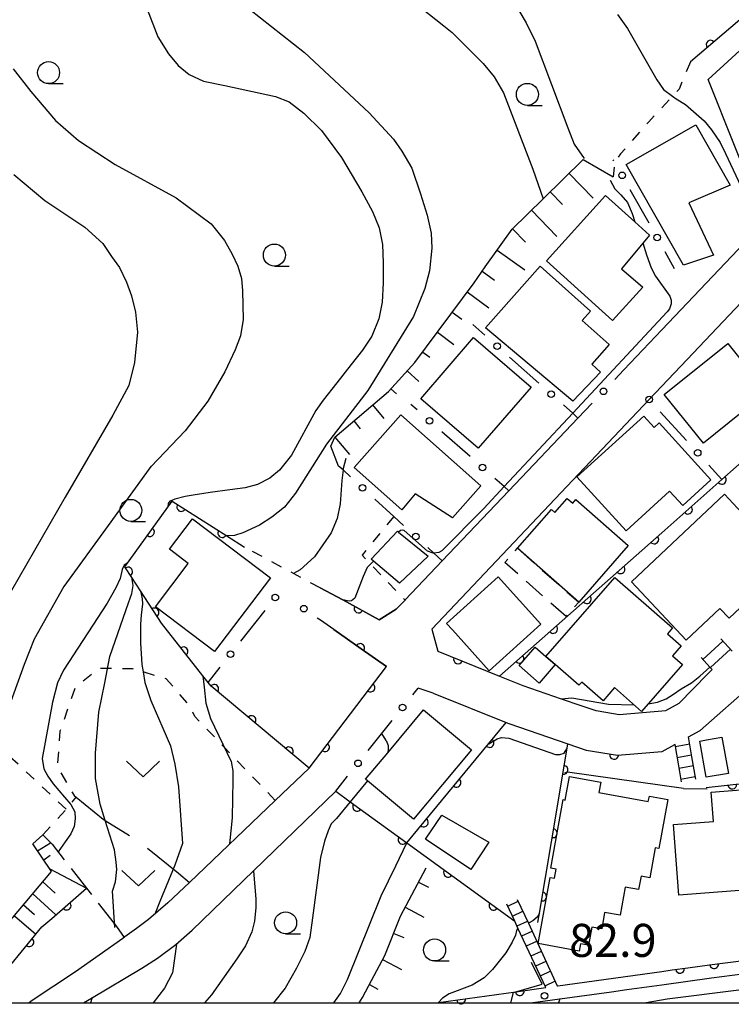
# Model space of a CAD drawing. Extents: x -20000 to -18000, y 100499 to 102001.
# Drawn here: x -19566 to -19485, y 100500 to 100612 of the extents above; entities that cross this region are included whole.
import ezdxf

# ---------------------------------------------------------------- set-up
doc = ezdxf.new("R2010")
doc.units = 0
for name, pattern in [('E', [5, 3.75, -1.25]), ('G', [3.75, 2.5, -1.25]), ('I', [2.5, 1.25, -1.25]), ('J', [10, 7.5, -2.5])]:
    doc.linetypes.add(name, pattern=pattern)
for name, color, linetype in [('2101000', 3, 'Continuous'), ('2103000', 6, 'E'), ('2214000', 3, 'Continuous'), ('2214990', 3, 'Continuous'), ('3001000', 3, 'Continuous'), ('3003000', 2, 'G'), ('6101110', 2, 'Continuous'), ('6101990', 2, 'Continuous'), ('6110000', 4, 'Continuous'), ('6130000', 4, 'Continuous'), ('6130990', 4, 'Continuous'), ('6301000', 2, 'I'), ('6302000', 2, 'J'), ('6313000', 2, 'Continuous'), ('6331000', 2, 'Continuous'), ('7101000', 4, 'Continuous'), ('7102000', 2, 'Continuous'), ('7312000', 4, 'Continuous'), ('999', 2, 'Continuous')]:
    doc.layers.add(name, color=color, linetype=linetype)
doc.layers.get('0').off()
doc.styles.add('ROMANS', font='romans')

# ---------------------------------------------------------------- blocks, each defined once
blk = doc.blocks.new('631300')
at = {"layer": '6313000'}
blk.add_lwpolyline([(0.75, 0.35), (0, -0.35), (-0.75, 0.35)], dxfattribs=at)
blk = doc.blocks.new('633100')
at = {"layer": '6331000'}
blk.add_lwpolyline([(0, -0.5), (0.67, -0.5)], dxfattribs=at)
blk.add_circle((0, 0), 0.5, dxfattribs=at)
blk = doc.blocks.new('731200')
at = {"layer": '7312000'}
blk.add_circle((0, 0), 0.15, dxfattribs=at)
blk = doc.blocks.new('M07')
blk.add_arc((0, 0), 0.5, 180, 0)

msp = doc.modelspace()

# ---------------------------------------------------------------- linework, layer by layer
at = {"layer": '2101000', "flags": 128}
for points in [[(-19452.79, 100587.3), (-19463.57, 100587.93), (-19477.79, 100588.77), (-19478.47, 100588.48), (-19483.54, 100586.32), (-19492.95, 100576.42), (-19497.26, 100571.88)], [(-19494.37, 100568.52), (-19489.36, 100573.8), (-19485.27, 100578.11), (-19481.17, 100582.43), (-19478.02, 100583.78), (-19477, 100584.21), (-19476.36, 100584.17), (-19469.97, 100583.8), (-19462.59, 100583.37), (-19454.51, 100582.89), (-19453.18, 100582.82), (-19442.27, 100581.12), (-19427.61, 100578.84), (-19414.19, 100576.75)], [(-19494.37, 100568.52), (-19519.09, 100542.46), (-19518.39, 100539.94), (-19511.37, 100537.1), (-19508.72, 100536.03), (-19504.39, 100534.55), (-19502.13, 100533.78), (-19500.42, 100533.2), (-19500.18, 100533.16), (-19497.79, 100532.75), (-19492.48, 100533.21), (-19490.95, 100534.04), (-19487.73, 100537.34), (-19487.21, 100537.87)], [(-19502.46, 100566.42), (-19510.31, 100558.16), (-19517.88, 100550.2), (-19522.11, 100545.76), (-19522.12, 100545.74), (-19523.11, 100544.71), (-19525.04, 100543.52), (-19529.2, 100545.76), (-19531.76, 100547.13)], [(-19530.22, 100542.4), (-19527.12, 100540.23), (-19524.22, 100538.21)], [(-19489.89, 100530.21), (-19488.59, 100530.93), (-19482.46, 100536.3), (-19482.38, 100536.37), (-19476.71, 100540.4), (-19474.25, 100541.18), (-19474.16, 100541.21)], [(-19533.02, 100526.65), (-19524.22, 100538.21)], [(-19518.92, 100535.19), (-19520.62, 100535.75)], [(-19518.92, 100535.19), (-19510.61, 100531.83), (-19510.33, 100531.72), (-19503.61, 100529.43), (-19501.55, 100528.72), (-19497.98, 100528.12), (-19495.66, 100528.32), (-19492.95, 100528.55), (-19492.91, 100528.55), (-19491.47, 100529.35)], [(-19533.02, 100526.65), (-19536.86, 100522.99), (-19546.63, 100513.69), (-19549.06, 100511.38), (-19551.27, 100509.49), (-19552.62, 100508.46), (-19553.97, 100507.49), (-19554.2, 100507.33), (-19559.56, 100503.54), (-19564.51, 100500.26), (-19564.83, 100500)], [(-19558.65, 100500), (-19557.75, 100500.56), (-19552.02, 100503.94), (-19550.25, 100505.08), (-19548.16, 100506.64), (-19546.3, 100508.28), (-19530, 100524.05)], [(-19504.81, 100501.93), (-19504.76, 100501.94), (-19492.95, 100503.58), (-19491.76, 100503.75), (-19489.96, 100504), (-19487.5, 100504.34), (-19477.41, 100505.63), (-19476.68, 100505.72)], [(-19507.84, 100500), (-19504.53, 100500.46), (-19498.67, 100501.27), (-19496.9, 100501.52), (-19492.95, 100502.07), (-19487.3, 100502.85), (-19481.4, 100503.61), (-19476.35, 100504.25)], [(-19518.72, 100500), (-19518.33, 100500.05), (-19509.52, 100501.28), (-19506.11, 100501.75)]]:
    msp.add_lwpolyline(points, dxfattribs=at)
at = {"layer": '2103000', "flags": 128}
for points in [[(-19563.29, 100519.1), (-19562.23, 100518.04), (-19558.3, 100513.02), (-19556.41, 100510.6), (-19554.91, 100508.69)], [(-19554.91, 100508.69), (-19554.04, 100507.44)]]:
    msp.add_lwpolyline(points, dxfattribs=at)
at = {"layer": '2214000', "flags": 128}
for points in [[(-19486.21, 100541.33), (-19484.93, 100539.95)], [(-19488.48, 100539.23), (-19487.46, 100538.13), (-19487.21, 100537.87)], [(-19491.48, 100529.44), (-19491.47, 100529.35), (-19491.09, 100527.15), (-19490.75, 100525.12)], [(-19489.07, 100525.4), (-19489.51, 100527.95), (-19489.89, 100530.21)], [(-19509.36, 100511.75), (-19508.1, 100509.05), (-19504.81, 100501.93), (-19504.76, 100501.94)], [(-19506.11, 100501.75), (-19509.28, 100508.51), (-19509.64, 100509.28), (-19510.54, 100511.2)]]:
    msp.add_lwpolyline(points, dxfattribs=at)
at = {"layer": '2214990', "flags": 128}
for points in [[(-19488.27, 100538.99), (-19485.99, 100541.1)], [(-19487.42, 100538.08), (-19485.14, 100540.18)], [(-19491.43, 100529.13), (-19489.76, 100529.41)], [(-19491.22, 100527.89), (-19489.55, 100528.18)], [(-19491.01, 100526.66), (-19489.34, 100526.95)], [(-19490.8, 100525.43), (-19489.13, 100525.71)], [(-19510.45, 100511), (-19509.27, 100511.55)], [(-19509.92, 100509.87), (-19508.74, 100510.42)], [(-19509.39, 100508.74), (-19508.21, 100509.29)], [(-19508.86, 100507.61), (-19507.68, 100508.16)], [(-19508.32, 100506.47), (-19507.15, 100507.03)], [(-19507.79, 100505.34), (-19506.62, 100505.89)], [(-19507.26, 100504.21), (-19506.09, 100504.76)], [(-19506.73, 100503.08), (-19505.56, 100503.63)], [(-19506.2, 100501.95), (-19505.03, 100502.5)]]:
    msp.add_lwpolyline(points, dxfattribs=at)
at = {"layer": '3001000', "flags": 128}
for points in [[(-19468.37, 100607.23), (-19478.79, 100597.68), (-19476.5, 100591.94), (-19481.67, 100589.87), (-19487.67, 100604.87), (-19476.01, 100615.56), (-19468.37, 100607.23)], [(-19489.85, 100590.84), (-19487.05, 100584.91), (-19490.47, 100583.77), (-19496.99, 100595.19), (-19489.08, 100599.71), (-19485.17, 100592.87), (-19489.85, 100590.84)], [(-19495.99, 100588.68), (-19494.35, 100587.2), (-19497.52, 100583.38), (-19495.1, 100581.28), (-19498.53, 100577.48), (-19506.04, 100584.26), (-19499.32, 100591.69), (-19495.99, 100588.68)], [(-19499.89, 100571.64), (-19503.04, 100568.32), (-19512.98, 100576.67), (-19506.77, 100583.66), (-19501.03, 100578.55), (-19501.97, 100577.5), (-19498.9, 100574.77), (-19500.88, 100572.53), (-19499.89, 100571.64)], [(-19513.79, 100562.98), (-19520.31, 100568.6), (-19514.32, 100575.56), (-19507.8, 100569.94), (-19513.79, 100562.98)], [(-19481, 100569.36), (-19488.2, 100563.57), (-19492.65, 100569.1), (-19485.45, 100574.9), (-19481, 100569.36)], [(-19516.74, 100555.1), (-19520.95, 100557.8), (-19522.49, 100555.99), (-19527.9, 100560.8), (-19522.58, 100566.79), (-19513.51, 100558.73), (-19516.74, 100555.1)], [(-19497, 100553.61), (-19502.58, 100559.74), (-19494.99, 100566.65), (-19493.79, 100565.35), (-19493.23, 100565.86), (-19487.35, 100559.39), (-19490.56, 100556.47), (-19492.05, 100558.11), (-19497, 100553.61)], [(-19502.7, 100557.15), (-19496.75, 100551.93), (-19502.38, 100545.52), (-19509.35, 100551.63), (-19505.47, 100556.05), (-19505.08, 100555.7), (-19503.68, 100557.3), (-19503.05, 100556.75), (-19502.7, 100557.15)], [(-19483.34, 100555.13), (-19483.56, 100554.6), (-19478.92, 100549.66), (-19485.28, 100543.69), (-19486.33, 100544.81), (-19490.17, 100541.2), (-19496.39, 100547.83), (-19485.81, 100557.76), (-19483.34, 100555.13)], [(-19548.9, 100551.52), (-19546.28, 100554.98), (-19537.42, 100548.28), (-19543.76, 100539.9), (-19550.47, 100544.97), (-19546.75, 100549.89), (-19548.9, 100551.52)], [(-19525.71, 100550.16), (-19525.96, 100550.38), (-19522.99, 100553.57), (-19522.86, 100553.47), (-19519.47, 100550.73), (-19522.76, 100547.65), (-19525.71, 100550.16)], [(-19517.41, 100543.07), (-19511.55, 100548.39), (-19506.7, 100543), (-19512.56, 100537.72), (-19516.74, 100542.35), (-19517.41, 100543.07)], [(-19495.23, 100533.11), (-19498.31, 100535.81), (-19499.61, 100534.31), (-19502.04, 100536.43), (-19502.35, 100536.07), (-19505.05, 100538.43), (-19506.1, 100539.35), (-19498.28, 100548.31), (-19491.73, 100542.58), (-19492.3, 100541.92), (-19490.73, 100540.54), (-19491.71, 100539.42), (-19490.57, 100538.43), (-19495.23, 100533.11)], [(-19507.32, 100540.41), (-19506.1, 100539.35), (-19505.05, 100538.43), (-19506.89, 100536.33), (-19509.16, 100538.31), (-19507.32, 100540.41)], [(-19526.38, 100525.22), (-19526.6, 100525.4), (-19524.08, 100528.41), (-19520.02, 100533.27), (-19514.58, 100528.73), (-19521.16, 100520.86), (-19526.38, 100525.22)], [(-19487.84, 100529.88), (-19486.1, 100530.19), (-19485.37, 100526.07), (-19487.9, 100525.63), (-19488.62, 100529.74), (-19487.84, 100529.88)], [(-19507, 100506.76), (-19505.63, 100514.26), (-19505.13, 100514.16), (-19504.93, 100515.2), (-19505.56, 100515.32), (-19504.14, 100523.09), (-19503.9, 100523.04), (-19503.41, 100525.73), (-19499.87, 100525.08), (-19500.09, 100523.89), (-19494.47, 100522.86), (-19494.35, 100523.49), (-19492.25, 100523.1), (-19493.27, 100517.54), (-19493.69, 100517.62), (-19494.31, 100514.22), (-19495.3, 100514.4), (-19495.58, 100512.87), (-19497.09, 100513.15), (-19497.67, 100509.97), (-19499.43, 100510.29), (-19499.77, 100508.4), (-19500.89, 100508.6), (-19501.26, 100506.57), (-19502.16, 100506.73), (-19502.32, 100505.89), (-19507, 100506.76)], [(-19487.32, 100523.94), (-19480.57, 100524.47), (-19479.69, 100513.12), (-19491, 100512.24), (-19491.62, 100520.26), (-19487.06, 100520.61), (-19487.32, 100523.94)], [(-19519.8, 100518.58), (-19517.95, 100521.31), (-19512.59, 100518.27), (-19514.64, 100515.17), (-19519.8, 100518.58)]]:
    msp.add_lwpolyline(points, close=True, dxfattribs=at)
at = {"layer": '3003000', "flags": 128}
msp.add_lwpolyline([(-19509.35, 100551.63), (-19502.38, 100545.52), (-19503.81, 100543.89), (-19510.78, 100550), (-19509.35, 100551.63)], close=True, dxfattribs=at)
at = {"layer": '6101110', "flags": 128}
for points in [[(-19529.66, 100560.97), (-19530.55, 100563.21), (-19530.1, 100564.25), (-19523.98, 100569.45), (-19520.99, 100572.72), (-19514.27, 100581.79), (-19513, 100583.57), (-19509.93, 100587.88), (-19506.41, 100591.32), (-19501.87, 100595.76), (-19498.45, 100593.81)], [(-19574.86, 100500), (-19567.5, 100508.74), (-19562.28, 100514.91), (-19564.4, 100518.06), (-19563.29, 100519.1)], [(-19527.32, 100500), (-19526.96, 100500.62), (-19525.92, 100502.55), (-19524.42, 100505.38), (-19522.62, 100509.84), (-19519.73, 100515.36)]]:
    msp.add_lwpolyline(points, dxfattribs=at)
at = {"layer": '6101990', "flags": 128}
for points in [[(-19503.48, 100594.19), (-19500.75, 100591.39)], [(-19505.61, 100592.1), (-19504.21, 100590.66)], [(-19507.76, 100590.01), (-19504.88, 100587.05)], [(-19509.91, 100587.91), (-19508.43, 100586.39)], [(-19511.64, 100585.48), (-19508.49, 100583.25)], [(-19513.34, 100583.09), (-19511.94, 100582.09)], [(-19515.05, 100580.74), (-19512.6, 100578.92)], [(-19516.75, 100578.44), (-19515.67, 100577.63)], [(-19518.44, 100576.16), (-19516.56, 100574.76)], [(-19520.11, 100573.91), (-19519.3, 100573.32)], [(-19521.86, 100571.77), (-19520.54, 100570.57)], [(-19523.72, 100569.73), (-19523.09, 100569.15)], [(-19525.8, 100567.9), (-19524.52, 100566.38)], [(-19527.94, 100566.09), (-19527.2, 100565.21)], [(-19530.1, 100564.25), (-19528.41, 100562.29)], [(-19563.88, 100517.29), (-19562.39, 100518.2)], [(-19563.18, 100516.26), (-19562.44, 100516.8)], [(-19562.48, 100515.22), (-19558.3, 100513.02)], [(-19563.27, 100513.74), (-19561.86, 100512.45)], [(-19520.59, 100513.72), (-19519.46, 100513.13)], [(-19564.41, 100512.39), (-19561.8, 100510.01)], [(-19565.47, 100511.13), (-19564.24, 100510.05)], [(-19522.09, 100510.86), (-19519.97, 100509.75)], [(-19566.51, 100509.91), (-19564.08, 100507.8)], [(-19523.4, 100507.9), (-19522.26, 100507.44)], [(-19524.66, 100504.93), (-19522.53, 100503.8)], [(-19526.17, 100502.09), (-19525.22, 100501.57)]]:
    msp.add_lwpolyline(points, dxfattribs=at)
at = {"layer": '6110000', "flags": 128}
for points in [[(-19448.46, 100607.53), (-19449.89, 100609.78), (-19462.67, 100629.87), (-19489.67, 100606.87)], [(-19511.37, 100537.1), (-19492.95, 100553.38), (-19486.1, 100559.43), (-19477.96, 100566.63), (-19477.31, 100566.73), (-19467.78, 100568.16), (-19462.31, 100568.98), (-19456.27, 100568.34), (-19443.29, 100566.97), (-19443.09, 100566.95), (-19430.57, 100565.63), (-19429.14, 100565.48), (-19416.02, 100564.09), (-19415.08, 100563.99), (-19398.92, 100562.28), (-19398.88, 100562.28), (-19384.46, 100558.91)], [(-19533.02, 100526.65), (-19544.16, 100535.96), (-19544.49, 100536.38), (-19545.1, 100537.15), (-19549.8, 100543.12), (-19552.17, 100546.78), (-19553.16, 100548.31), (-19553.95, 100549.53), (-19548.57, 100556.97), (-19542.37, 100553.03), (-19540.36, 100551.75)], [(-19531.76, 100547.13), (-19529.2, 100545.76), (-19525.04, 100543.52), (-19523.11, 100544.71)], [(-19524.22, 100538.21), (-19527.12, 100540.23), (-19530.22, 100542.4)], [(-19519.09, 100542.46), (-19518.39, 100539.94), (-19511.37, 100537.1)], [(-19533.02, 100526.65), (-19524.22, 100538.21)], [(-19487.9, 100524.47), (-19460.58, 100527.51), (-19449.13, 100530.41), (-19446.18, 100531.12), (-19433.94, 100532.65)], [(-19521.9, 100518.18), (-19510.61, 100531.83)], [(-19507.03, 100509.12), (-19506.85, 100510.18), (-19504.8, 100522.34), (-19503.61, 100529.43)], [(-19503.61, 100529.43), (-19501.55, 100528.72), (-19497.98, 100528.12), (-19495.66, 100528.32), (-19492.95, 100528.55)], [(-19530, 100524.05), (-19528.34, 100522.85), (-19521.9, 100518.18), (-19509.64, 100509.28)], [(-19570.49, 100500), (-19563.4, 100508.63), (-19562.27, 100509.6), (-19558.3, 100513.02)], [(-19489.96, 100504), (-19487.5, 100504.34), (-19477.41, 100505.63)], [(-19491.76, 100503.75), (-19489.96, 100504)], [(-19518.72, 100500), (-19518.33, 100500.05), (-19509.52, 100501.28), (-19506.11, 100501.75)]]:
    msp.add_lwpolyline(points, dxfattribs=at)
at = {"layer": '6130000'}
for points in [[(-19498.37, 100595.61), (-19498.45, 100595.75)], [(-19494.39, 100588.54), (-19496.54, 100592.35)], [(-19491.48, 100583.37), (-19492.55, 100585.28)], [(-19513.05, 100575.83), (-19514.4, 100577.03)], [(-19506.92, 100570.39), (-19510.24, 100573.34)], [(-19498.28, 100570.81), (-19497.26, 100571.88)], [(-19520.75, 100567.34), (-19521.45, 100567.95)], [(-19502.46, 100566.42), (-19503.06, 100566.96), (-19504.12, 100567.9)], [(-19502.46, 100566.42), (-19500.86, 100568.1)], [(-19490.12, 100563.85), (-19493.11, 100567.14)], [(-19514.73, 100562.04), (-19517.94, 100564.86)], [(-19528.32, 100559.75), (-19529.16, 100560.52), (-19529.66, 100560.97)], [(-19486.1, 100559.43), (-19487.6, 100561.08)], [(-19510.31, 100558.16), (-19510.84, 100558.63), (-19511.91, 100559.57)], [(-19522.28, 100554.23), (-19523.4, 100555.25), (-19525.56, 100557.22)], [(-19517.88, 100550.2), (-19518.86, 100551.09), (-19519.52, 100551.7)], [(-19540.78, 100541.07), (-19538.02, 100544.56)], [(-19530.22, 100542.4), (-19531.74, 100543.45), (-19532.09, 100543.7)], [(-19544.49, 100536.38), (-19543.11, 100538.13)], [(-19521.22, 100535), (-19520.62, 100535.75)], [(-19526.29, 100528.67), (-19523.57, 100532.08)], [(-19530, 100524.05), (-19528.64, 100525.75)]]:
    msp.add_lwpolyline(points, dxfattribs=at)
at = {"layer": '6130990'}
for centre in [(-19497.45, 100593.98), (-19493.47, 100586.91), (-19511.64, 100574.58), (-19505.52, 100569.14), (-19499.57, 100569.45), (-19494.37, 100568.52), (-19519.34, 100566.1), (-19488.86, 100562.46), (-19513.32, 100560.81), (-19526.94, 100558.49), (-19520.9, 100552.96), (-19536.86, 100546.03), (-19533.63, 100544.77), (-19541.95, 100539.6), (-19522.39, 100533.54), (-19527.46, 100527.21)]:
    msp.add_circle(centre, 0.375, dxfattribs=at)
at = {"layer": '6301000', "flags": 128}
for points in [[(-19489.67, 100606.87), (-19490.98, 100603.77), (-19491.72, 100602.97), (-19494.42, 100600.06), (-19497.62, 100596.42), (-19498.28, 100595.45), (-19498.3, 100595.43), (-19498.45, 100593.81)], [(-19523.4, 100555.25), (-19527, 100550.84), (-19526.03, 100549.83), (-19522.12, 100545.74)], [(-19531.76, 100547.13), (-19534.78, 100548.75), (-19540.36, 100551.75)], [(-19536.86, 100522.99), (-19542.65, 100529.02), (-19546.01, 100532.53), (-19546.7, 100533.89), (-19549.27, 100536.81), (-19551.88, 100537.59), (-19553.1, 100537.95), (-19555.93, 100537.97), (-19556.91, 100537.98), (-19559.63, 100535.78), (-19561.33, 100530.85), (-19561.63, 100526.82), (-19559.73, 100523.54), (-19559.51, 100523.36)], [(-19560.61, 100521.99), (-19570.74, 100531.42)], [(-19563.29, 100519.1), (-19560.61, 100521.99), (-19559.51, 100523.36)]]:
    msp.add_lwpolyline(points, dxfattribs=at)
at = {"layer": '6302000', "flags": 128}
msp.add_lwpolyline([(-19559.51, 100523.36), (-19556.43, 100520.88), (-19556.19, 100520.73), (-19552.03, 100518.13), (-19547.88, 100514.72), (-19546.63, 100513.69)], dxfattribs=at)
at = {"layer": '7101000', "flags": 128}
for points in [[(-19551.41, 100612.86), (-19550.2, 100609.72), (-19549, 100607.76), (-19547.89, 100606.44), (-19546.65, 100605.41), (-19545.03, 100604.69), (-19542.6, 100604.17), (-19536.82, 100602.93), (-19535.28, 100602.34), (-19533.6, 100601.02), (-19531.6, 100599.07), (-19529.32, 100596.02), (-19527.03, 100592.1), (-19525.82, 100589.89), (-19525.07, 100588.03), (-19524.66, 100586.12), (-19524.61, 100584.05), (-19524.61, 100581.79), (-19524.71, 100579.57), (-19525.1, 100577.7), (-19525.88, 100575.72), (-19526.96, 100574.11), (-19528.23, 100572.5), (-19529.88, 100570.4), (-19531.41, 100568.46), (-19532.24, 100567.27), (-19535.03, 100562.22), (-19536.39, 100560.51), (-19537.49, 100559.59), (-19538.89, 100558.88), (-19540.3, 100558.49), (-19542.01, 100558.27), (-19544.25, 100557.96), (-19546.18, 100557.66), (-19547.1, 100557.52), (-19548.26, 100557.2), (-19548.62, 100557.06), (-19548.85, 100556.97), (-19549.03, 100556.7), (-19549.06, 100556.3)], [(-19553.63, 100549.98), (-19554.03, 100549.72), (-19554.27, 100549.21), (-19554.48, 100548.21), (-19554.99, 100547.13), (-19555.95, 100545.39), (-19560.92, 100537.8), (-19561.61, 100536.36), (-19562.19, 100534.17), (-19563.37, 100527.75)], [(-19492.45, 100534.52), (-19491.59, 100535.07), (-19490.75, 100535.67), (-19489.56, 100536.35), (-19488.61, 100537.09), (-19487.46, 100538.13)], [(-19504.39, 100534.55), (-19503.16, 100534.65), (-19498.98, 100533.94), (-19496.08, 100533.86)], [(-19494.49, 100533.95), (-19493.43, 100534.16), (-19492.45, 100534.52)], [(-19512.59, 100529.44), (-19511.65, 100529.99), (-19511.14, 100530.14), (-19510.32, 100530.06), (-19505.03, 100528.22), (-19504.52, 100528.22), (-19504.03, 100528.35), (-19503.71, 100528.87)], [(-19563.37, 100527.75), (-19563.15, 100526.58), (-19562.73, 100525.75), (-19562.09, 100524.87), (-19561.47, 100524.12), (-19560.8, 100523.38), (-19560.09, 100522.52), (-19559.65, 100521.71), (-19559.59, 100520.89), (-19559.7, 100520.02), (-19560.11, 100519.19), (-19560.76, 100518.3), (-19561.54, 100517.16)], [(-19530.2, 100500), (-19529.46, 100501.07), (-19528.65, 100502.65), (-19524.82, 100512.18), (-19523.18, 100515.56), (-19521.9, 100518.18)], [(-19480.77, 100502.72), (-19481.75, 100502.14), (-19482.89, 100501.64), (-19484.19, 100501.45), (-19492.32, 100500.42), (-19494.72, 100500)]]:
    msp.add_lwpolyline(points, dxfattribs=at)
at = {"layer": '7102000', "flags": 128}
for points in [[(-19543.54, 100615.82), (-19533.53, 100607.93), (-19526.19, 100601.06), (-19523.43, 100598.08), (-19522.47, 100596.72), (-19521.34, 100594.8), (-19520.35, 100591.89), (-19519.59, 100589.44), (-19519.16, 100587.4), (-19519.08, 100585.69), (-19519.34, 100583.13), (-19519.87, 100581.11), (-19521.15, 100577.94), (-19526.36, 100569.53), (-19531.06, 100563.47), (-19534.58, 100557.88), (-19535.82, 100556.31), (-19537.25, 100555.15), (-19538.65, 100554.25), (-19540.55, 100553.38), (-19541.48, 100553.08), (-19542.37, 100553.03)], [(-19521.17, 100613.69), (-19517.7, 100610.94), (-19516.76, 100610.2), (-19515.12, 100608.56), (-19513.23, 100606.66), (-19512, 100605.17), (-19510.92, 100603.35), (-19507.59, 100594.69), (-19506.41, 100591.32)], [(-19509.18, 100612.7), (-19508.36, 100611.3), (-19507.34, 100609.23), (-19503.61, 100599.39), (-19502.91, 100597.5), (-19501.75, 100595.88)], [(-19497.97, 100612.26), (-19496.83, 100610.65), (-19493.5, 100604.81), (-19492.75, 100603.71), (-19491.72, 100602.97), (-19491.31, 100602.68), (-19490.24, 100602.02), (-19488.11, 100600.17), (-19487.29, 100599.14), (-19486.32, 100597.7), (-19485.7, 100596.44), (-19482.49, 100589.59), (-19481.97, 100588.96), (-19481.39, 100588.64), (-19480.84, 100588.59), (-19478.47, 100588.48)], [(-19566.67, 100606.07), (-19564.64, 100603.49), (-19561.84, 100600.21), (-19559.23, 100597.94), (-19555.05, 100595.19), (-19548.11, 100591.41), (-19544.14, 100588.47), (-19542.62, 100586.56), (-19541.77, 100585.04), (-19541.12, 100583.68), (-19540.69, 100582.28), (-19540.57, 100580.88), (-19540.52, 100577.62), (-19540.83, 100575.76), (-19541.43, 100574.16), (-19542.6, 100571.66), (-19544.52, 100568.35), (-19547.09, 100564.98), (-19550.97, 100560.92), (-19550.99, 100560.9), (-19555.86, 100554.22), (-19560.91, 100547.3), (-19564.25, 100541.3), (-19565.42, 100538.43), (-19566.92, 100534.23)], [(-19566.59, 100594.08), (-19563.05, 100591.12), (-19558.51, 100588.08), (-19556.45, 100586.22), (-19555.46, 100584.77), (-19554.56, 100583.53), (-19553.77, 100581.84), (-19553.22, 100580.3), (-19552.73, 100578.45), (-19552.54, 100576.18), (-19552.88, 100572.71), (-19553.5, 100570.12), (-19555.32, 100566.73), (-19560.75, 100557.43), (-19566.83, 100546.82)], [(-19498.81, 100593.43), (-19498.26, 100592.44), (-19497.6, 100591.78), (-19496.85, 100590.89), (-19496.32, 100589.63), (-19495.99, 100588.68)], [(-19495.08, 100586.32), (-19494.67, 100584.94), (-19494.14, 100583.49), (-19493.65, 100582.53), (-19492.03, 100580.24), (-19491.87, 100579.81), (-19491.87, 100579.37), (-19492.05, 100578.82), (-19492.33, 100578.46), (-19503.06, 100566.96), (-19510.84, 100558.63), (-19513.17, 100556.13), (-19517.93, 100551.34), (-19518.28, 100551.14), (-19518.86, 100551.09), (-19518.92, 100551.09), (-19519.57, 100551.29), (-19522.21, 100553.66), (-19522.41, 100553.68), (-19522.65, 100553.65), (-19522.86, 100553.47)], [(-19528.85, 100561.82), (-19529.14, 100560.7), (-19529.16, 100560.52), (-19529.31, 100559.34), (-19529.47, 100556.69), (-19529.84, 100555), (-19530.5, 100553.37), (-19532.39, 100550.65), (-19534.03, 100549.18), (-19534.78, 100548.75)], [(-19525.71, 100550.16), (-19526.03, 100549.83), (-19526.41, 100549.43), (-19526.87, 100548.42), (-19527.43, 100546.95), (-19527.83, 100545.97), (-19528.19, 100545.66), (-19528.46, 100545.62), (-19529.2, 100545.76)], [(-19555.09, 100508.55), (-19555.36, 100512.7), (-19555.02, 100513.75), (-19554.87, 100515.15), (-19554.93, 100516), (-19555.15, 100517.38), (-19556.19, 100520.73), (-19556.77, 100522.59), (-19557.31, 100525.48), (-19557.31, 100528.35), (-19556.9, 100533.02), (-19556.23, 100536.36), (-19555.67, 100539.33), (-19553.56, 100545.42), (-19553.16, 100546.51), (-19553.01, 100547.4), (-19553.16, 100548.31)], [(-19552.17, 100546.78), (-19551.98, 100545.89), (-19551.96, 100545.32), (-19552.12, 100544.04), (-19552.18, 100543.01), (-19552.18, 100540.91), (-19552.02, 100538.44), (-19551.88, 100537.59), (-19551.67, 100536.37), (-19550.99, 100534.35), (-19548.76, 100529.21), (-19548.26, 100527.12), (-19547.88, 100524.55), (-19547.39, 100518.11), (-19548.26, 100515.64), (-19550, 100511.53), (-19550.55, 100510.1)], [(-19545.1, 100537.15), (-19544.96, 100535.84), (-19544.76, 100534.05), (-19544.21, 100532.3), (-19541.89, 100527.43), (-19541.69, 100526.35), (-19541.69, 100525.26), (-19541.71, 100523.21), (-19541.78, 100521.01), (-19542.05, 100518.05)], [(-19524.26, 100529.82), (-19524.77, 100530.58)], [(-19524.26, 100529.82), (-19524.02, 100529.22), (-19524.02, 100528.85), (-19524.08, 100528.41)], [(-19490.46, 100524.37), (-19503.65, 100526.2), (-19503.99, 100526.08)], [(-19526.38, 100525.22), (-19528.34, 100522.85), (-19529.91, 100520.96), (-19530.52, 100520.35), (-19530.87, 100519.56), (-19531.26, 100518.38), (-19531.73, 100516.51), (-19532.64, 100509.68), (-19532.95, 100507.45), (-19533.52, 100505.84), (-19534.46, 100503.95), (-19535.75, 100501.69), (-19537.07, 100500)], [(-19490.46, 100524.37), (-19487.78, 100524.32)], [(-19539.35, 100515.01), (-19539.06, 100511.78), (-19539.06, 100510.82), (-19539.23, 100509.28), (-19539.51, 100508.06), (-19540.25, 100506.5), (-19541.22, 100505), (-19544.1, 100500.92), (-19544.89, 100500)], [(-19506.85, 100510.18), (-19507.11, 100509.74), (-19507.58, 100509.32), (-19508.1, 100509.05)], [(-19509.28, 100508.51), (-19509.45, 100508.22), (-19509.55, 100507.69), (-19509.95, 100506.89), (-19510.65, 100505.71), (-19512.18, 100503.81), (-19513.11, 100502.86), (-19514.48, 100502.01), (-19517.09, 100501.05), (-19517.86, 100500.55), (-19518.33, 100500.05)], [(-19548.09, 100506.69), (-19548.53, 100503.42), (-19549.44, 100501.69), (-19550.73, 100500)], [(-19510.11, 100500), (-19509.78, 100501.2), (-19509.52, 100501.28), (-19506.55, 100502.15), (-19507.74, 100504.61)], [(-19557.68, 100500.61), (-19557.87, 100500)], [(-19504.53, 100500.46), (-19504.68, 100500)]]:
    msp.add_lwpolyline(points, dxfattribs=at)
at = {"layer": '999', "flags": 128}
msp.add_lwpolyline([(-20000, 100500), (-18000, 100500), (-18000, 102000), (-20000, 102000)], close=True, dxfattribs=at)

# ---------------------------------------------------------------- block references
at = {"layer": '6110000'}
for p, rotation in [((-19487.39, 100608.82), 220.426078740099), ((-19486.12, 100559.41), 41.4513180260318), ((-19547.55, 100556.32), 327.5646998194034), ((-19489.96, 100556.02), 41.4513180260318), ((-19551.1, 100553.47), 54.12862050423846), ((-19542.89, 100553.36), 327.5646998194034), ((-19493.79, 100552.64), 41.47095462739222), ((-19553.59, 100548.98), 122.9247114168105), ((-19497.62, 100549.25), 41.47095462739222), ((-19501.46, 100545.86), 41.47095462739222), ((-19550.59, 100544.34), 122.9247114167704), ((-19527.4, 100544.79), 331.6992442340922), ((-19505.29, 100542.47), 41.47095462739222), ((-19547.29, 100539.93), 128.21228608651), ((-19527.22, 100540.3), 145.0079798014821), ((-19509.12, 100539.09), 41.47095462739222), ((-19516.09, 100539.01), 337.9737921398982), ((-19543.8, 100535.66), 140.1135812259098), ((-19526.04, 100535.82), 52.71995234826132), ((-19539.56, 100532.12), 140.1135812259098), ((-19535.32, 100528.57), 140.1135812259098), ((-19531.2, 100529.04), 52.71995234826132), ((-19512.52, 100529.52), 50.4056375466644), ((-19498.35, 100528.18), 350.4596181950657), ((-19504.11, 100526.47), 80.4721669818438), ((-19516.26, 100525.01), 50.4056375466644), ((-19484.92, 100524.8), 6.349398845208926), ((-19527.57, 100522.29), 324.0520569421838), ((-19519.99, 100520.49), 50.4056375466644), ((-19505.32, 100519.27), 80.43074005277741), ((-19522.4, 100518.54), 324.0520569421838), ((-19517.23, 100514.79), 324.0226762979681), ((-19506.53, 100512.08), 80.43074005277741), ((-19560.57, 100511.06), 40.74361464914062), ((-19512.07, 100511.04), 324.0226762979681), ((-19564.81, 100506.91), 50.59509216354155), ((-19490.86, 100503.88), 7.907162702961611), ((-19486.99, 100504.41), 7.285704005792932), ((-19509.08, 100501.34), 7.847627504704402), ((-19515.75, 100500.41), 7.947922429091865)]:
    msp.add_blockref('M07', p, dxfattribs=dict(at, rotation=rotation))
at = {"layer": '6313000', "xscale": 2.5, "yscale": 2.5, "zscale": 2.5}
for p in [(-19551.89, 100526.57), (-19552.42, 100514.18)]:
    msp.add_blockref('631300', p, dxfattribs=at)
at = {"layer": '6331000', "xscale": 2.5, "yscale": 2.5, "zscale": 2.5}
for p in [(-19562.63, 100605.64), (-19508.21, 100603.17), (-19536.96, 100584.92), (-19553.28, 100555.93), (-19535.69, 100509.1), (-19518.76, 100506.02)]:
    msp.add_blockref('633100', p, dxfattribs=at)
at = {"layer": '7312000', "xscale": 2.5, "yscale": 2.5, "zscale": 2.5}
msp.add_blockref('731200', (-19506.28, 100500.8, 82.86), dxfattribs=at)

# ---------------------------------------------------------------- texts
at = {"layer": '7312000', "style": 'ROMANS'}
msp.add_text('82.9', height=3.75, dxfattribs=at).set_placement((-19503.47, 100505.23))

doc.saveas('drawing.dxf')
